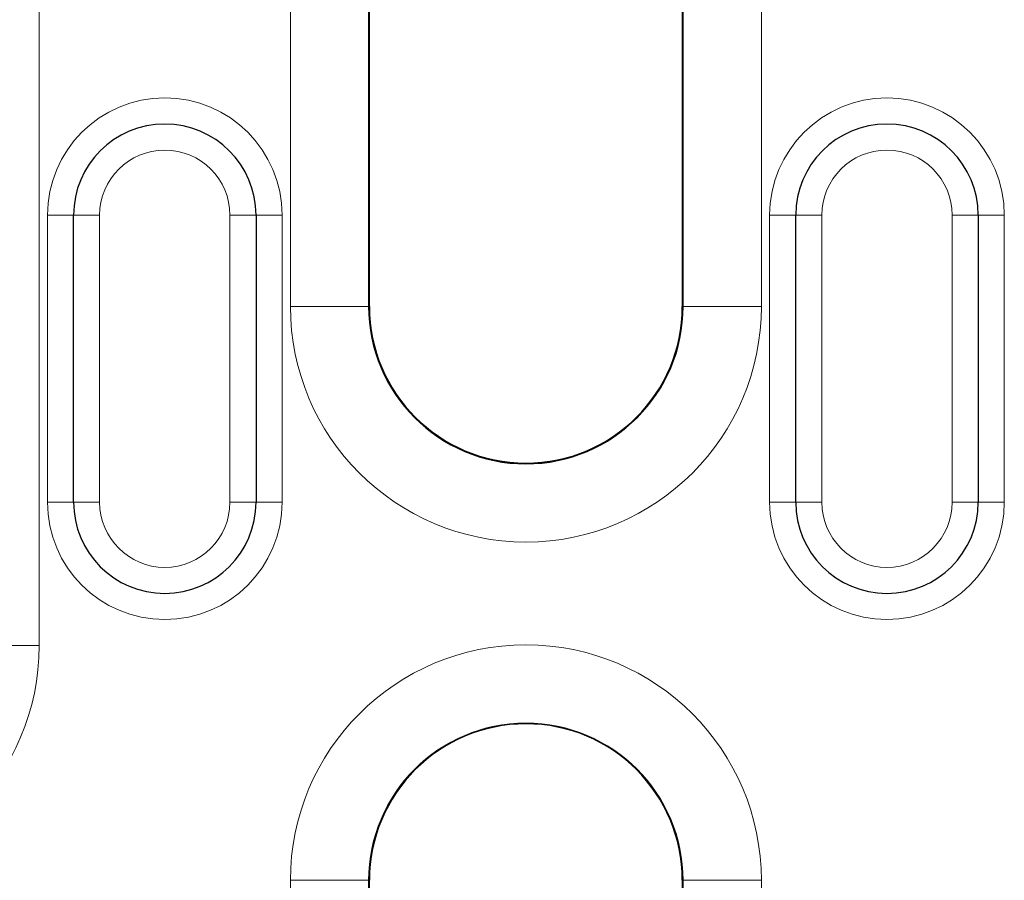
# Model space of a CAD drawing. Units: millimetres. Extents: x 0 to 420, y 0 to 297.
# Drawn here: x 55 to 65, y 154 to 162 of the extents above; entities that cross this region are included whole.
import ezdxf

# ---------------------------------------------------------------- set-up
doc = ezdxf.new("R2010")
doc.units = ezdxf.units.MM

msp = doc.modelspace()

# ---------------------------------------------------------------- linework, layer by layer
at = {"color": 8, "linetype": 'Continuous', "lineweight": 18}
for p, q in [((55.5519, 166.2292), (55.5519, 156.2292)), ((57.9616, 159.4792), (57.9616, 166.2292)), ((58.7115, 166.2292), (58.7115, 159.4792)), ((61.7269, 159.4792), (61.7269, 166.2292)), ((62.4769, 166.2292), (62.4769, 159.4792)), ((55.8817, 160.3542), (55.6317, 160.3542)), ((55.6317, 157.6042), (55.6317, 160.3542)), ((56.1317, 160.3542), (55.8817, 160.3542)), ((56.1317, 160.3542), (56.1317, 157.6042)), ((57.6317, 160.3542), (57.3817, 160.3542)), ((57.3817, 157.6042), (57.3817, 160.3542)), ((57.6317, 160.3542), (57.8817, 160.3542)), ((57.8817, 160.3542), (57.8817, 157.6042)), ((62.8067, 160.3542), (62.5567, 160.3542)), ((62.5567, 157.6042), (62.5567, 160.3542)), ((63.0567, 160.3542), (62.8067, 160.3542)), ((63.0567, 160.3542), (63.0567, 157.6042)), ((64.5567, 160.3542), (64.3067, 160.3542)), ((64.3067, 157.6042), (64.3067, 160.3542)), ((64.5567, 160.3542), (64.8067, 160.3542)), ((64.8067, 160.3542), (64.8067, 157.6042)), ((57.9616, 159.4792), (58.7115, 159.4792)), ((58.7192, 159.4792), (58.7115, 159.4792)), ((61.7192, 159.4792), (61.7269, 159.4792)), ((61.7269, 159.4792), (62.4769, 159.4792)), ((55.6317, 157.6042), (55.8817, 157.6042)), ((56.1317, 157.6042), (55.8817, 157.6042)), ((57.6317, 157.6042), (57.3817, 157.6042)), ((57.8817, 157.6042), (57.6317, 157.6042)), ((62.5567, 157.6042), (62.8067, 157.6042)), ((63.0567, 157.6042), (62.8067, 157.6042)), ((64.5567, 157.6042), (64.3067, 157.6042)), ((64.8067, 157.6042), (64.5567, 157.6042)), ((54.8019, 156.2292), (55.5519, 156.2292)), ((57.9616, 143.9792), (57.9616, 153.9792)), ((57.9616, 153.9792), (58.7115, 153.9792)), ((58.7115, 153.9792), (58.7115, 143.9792)), ((58.7192, 153.9792), (58.7115, 153.9792)), ((61.7192, 153.9792), (61.7269, 153.9792)), ((61.7269, 153.9792), (62.4769, 153.9792)), ((61.7269, 143.9792), (61.7269, 153.9792)), ((62.4769, 153.9792), (62.4769, 143.9792))]:
    msp.add_line(p, q, dxfattribs=at)
at = {"color": 7, "linetype": 'Continuous', "lineweight": 25}
for p, q in [((58.7192, 159.4792), (58.7192, 166.2292)), ((61.7192, 166.2292), (61.7192, 159.4792)), ((55.8817, 157.6042), (55.8817, 160.3542)), ((57.6317, 160.3542), (57.6317, 157.6042)), ((62.8067, 157.6042), (62.8067, 160.3542)), ((64.5567, 160.3542), (64.5567, 157.6042)), ((58.7192, 143.9792), (58.7192, 153.9792)), ((61.7192, 153.9792), (61.7192, 143.9792))]:
    msp.add_line(p, q, dxfattribs=at)
at = {"color": 8, "linetype": 'Continuous', "lineweight": 18}
for centre, radius, start, end in [((56.7567, 160.3542), 1.125, 0, 180), ((63.6817, 160.3542), 1.125, 0, 180), ((56.7567, 160.3542), 0.625, 0, 180), ((63.6817, 160.3542), 0.625, 0, 180), ((60.2192, 159.4792), 2.2577, 180, 0), ((56.7567, 157.6042), 1.125, 180, 0), ((56.7567, 157.6042), 0.625, 180, 0), ((63.6817, 157.6042), 1.125, 180, 0), ((63.6817, 157.6042), 0.625, 180, 0), ((53.2942, 156.2292), 2.2577, 180, 0), ((60.2192, 153.9792), 2.2577, 0, 180), ((60.2192, 153.9792), 1.5077, 0, 180)]:
    msp.add_arc(centre, radius, start, end, dxfattribs=at)
at = {"color": 7, "linetype": 'Continuous', "lineweight": 25}
for centre, radius, start, end in [((56.7567, 160.3542), 0.875, 0, 180), ((63.6817, 160.3542), 0.875, 0, 180), ((60.2192, 159.4792), 1.5077, 180, 0), ((60.2192, 159.4792), 1.5, 180, 0), ((56.7567, 157.6042), 0.875, 180, 0), ((63.6817, 157.6042), 0.875, 180, 0), ((60.2192, 153.9792), 1.5, 0, 180)]:
    msp.add_arc(centre, radius, start, end, dxfattribs=at)

doc.saveas('drawing.dxf')
